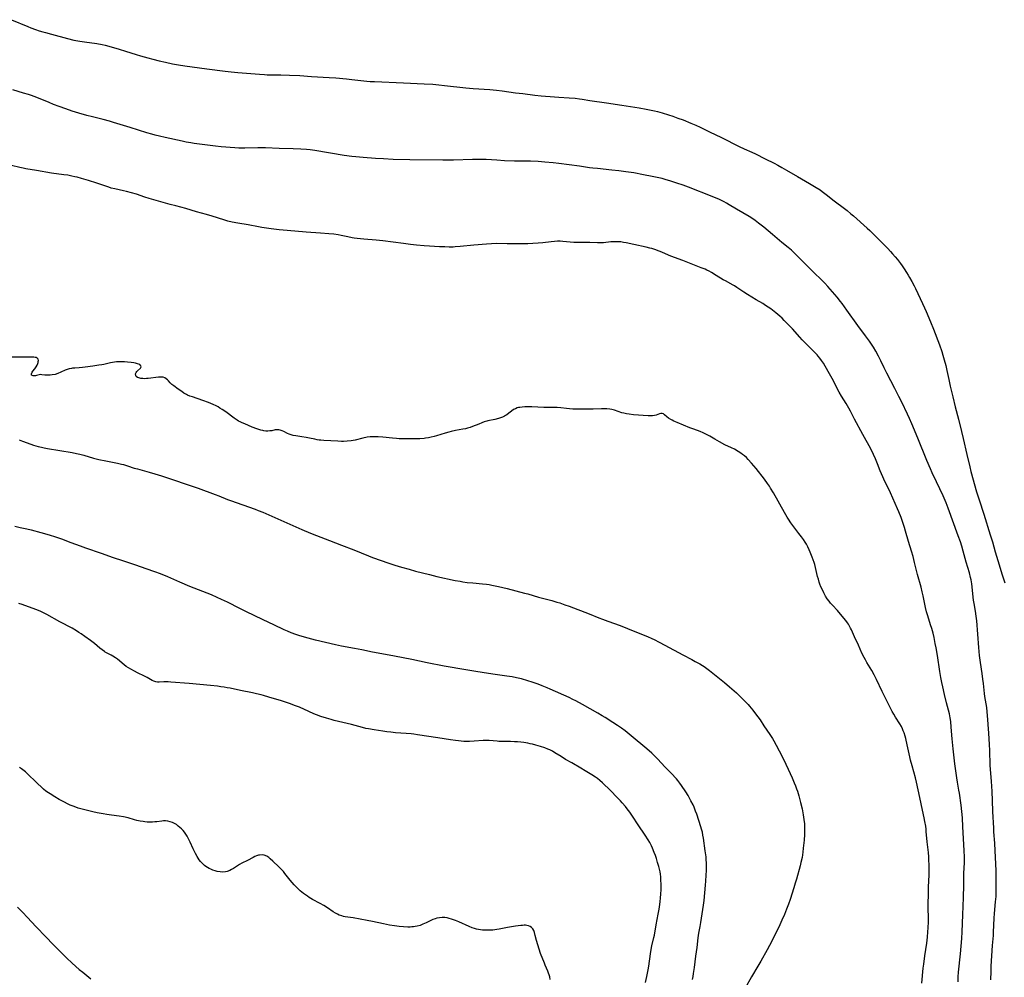
# Model space of a CAD drawing. Units: inches. Extents: x 2043045 to 2048518, y 247995 to 253472.
# Drawn here: x 2045085 to 2045370, y 249524 to 249801 of the extents above; entities that cross this region are included whole.
import ezdxf

# ---------------------------------------------------------------- set-up
doc = ezdxf.new("R2010")
doc.units = ezdxf.units.IN
doc.header["$MEASUREMENT"] = 0
doc.layers.add('c_21_T12S_R18E', color=219, linetype='Continuous')

msp = doc.modelspace()

# ---------------------------------------------------------------- linework, layer by layer
at = {"layer": 'c_21_T12S_R18E'}
for points in [[(2045082.87, 249801.31, 1044), (2045087.54, 249799.35, 1044), (2045088.45, 249799, 1044), (2045089.76, 249798.51, 1044), (2045090.88, 249798.13, 1044), (2045091.95, 249797.79, 1044), (2045092.72, 249797.56, 1044), (2045094.44, 249797.09, 1044), (2045099.11, 249795.87, 1044), (2045100.95, 249795.43, 1044), (2045102.61, 249795.11, 1044), (2045104.03, 249794.88, 1044), (2045107.56, 249794.39, 1044), (2045109.1, 249794.12, 1044), (2045110, 249793.92, 1044), (2045111.69, 249793.46, 1044), (2045114.03, 249792.78, 1044), (2045115.88, 249792.22, 1044), (2045118.92, 249791.26, 1044), (2045120.25, 249790.86, 1044), (2045122.31, 249790.28, 1044), (2045123.83, 249789.87, 1044), (2045125.65, 249789.41, 1044), (2045127.42, 249788.99, 1044), (2045129.5, 249788.55, 1044), (2045131.22, 249788.22, 1044), (2045133.1, 249787.91, 1044), (2045139.42, 249787.06, 1044), (2045144.75, 249786.41, 1044), (2045146.45, 249786.22, 1044), (2045148.42, 249786.03, 1044), (2045154.73, 249785.52, 1044), (2045156.17, 249785.42, 1044), (2045156.89, 249785.39, 1044), (2045157.78, 249785.37, 1044), (2045160.83, 249785.38, 1044), (2045163.42, 249785.29, 1044), (2045166.33, 249785.14, 1044), (2045169.8, 249784.88, 1044), (2045174.85, 249784.58, 1044), (2045176.83, 249784.43, 1044), (2045179.87, 249784.16, 1044), (2045181.4, 249784.01, 1044), (2045185.74, 249783.54, 1044), (2045186.79, 249783.45, 1044), (2045187.96, 249783.37, 1044), (2045196.41, 249782.99, 1044), (2045202.41, 249782.77, 1044), (2045204.9, 249782.61, 1044), (2045206.67, 249782.46, 1044), (2045208.3, 249782.28, 1044), (2045214.43, 249781.56, 1044), (2045216.6, 249781.38, 1044), (2045221.46, 249781.07, 1044), (2045223.39, 249780.9, 1044), (2045225, 249780.71, 1044), (2045228.89, 249780.17, 1044), (2045231.01, 249779.9, 1044), (2045234.46, 249779.49, 1044), (2045236.3, 249779.3, 1044), (2045240.15, 249778.95, 1044), (2045241.42, 249778.85, 1044), (2045244.4, 249778.69, 1044), (2045246.15, 249778.54, 1044), (2045247.39, 249778.4, 1044), (2045248.21, 249778.28, 1044), (2045250.43, 249777.95, 1044), (2045255.26, 249777.27, 1044), (2045259.69, 249776.55, 1044), (2045264.66, 249775.8, 1044), (2045266.73, 249775.42, 1044), (2045269.12, 249774.89, 1044), (2045269.96, 249774.69, 1044), (2045271.38, 249774.3, 1044), (2045273.22, 249773.74, 1044), (2045274.41, 249773.35, 1044), (2045275.88, 249772.84, 1044), (2045277.42, 249772.27, 1044), (2045279.65, 249771.39, 1044), (2045281.06, 249770.78, 1044), (2045282.32, 249770.19, 1044), (2045285.1, 249768.85, 1044), (2045288.54, 249767.17, 1044), (2045293.66, 249764.6, 1044), (2045295.09, 249763.92, 1044), (2045297.28, 249762.94, 1044), (2045298.35, 249762.44, 1044), (2045301.2, 249761.01, 1044), (2045303.82, 249759.73, 1044), (2045304.82, 249759.21, 1044), (2045306.03, 249758.55, 1044), (2045307.4, 249757.75, 1044), (2045310.51, 249755.91, 1044), (2045312.87, 249754.59, 1044), (2045314.05, 249753.9, 1044), (2045315.93, 249752.75, 1044), (2045317.08, 249752, 1044), (2045317.72, 249751.55, 1044), (2045318.89, 249750.67, 1044), (2045321.15, 249748.89, 1044), (2045324.16, 249746.62, 1044), (2045324.89, 249746.06, 1044), (2045326.04, 249745.11, 1044), (2045326.75, 249744.5, 1044), (2045330.77, 249740.92, 1044), (2045331.5, 249740.24, 1044), (2045332.37, 249739.4, 1044), (2045335.05, 249736.72, 1044), (2045336.68, 249735.05, 1044), (2045337.47, 249734.22, 1044), (2045338.11, 249733.5, 1044), (2045338.87, 249732.62, 1044), (2045339.47, 249731.88, 1044), (2045340.35, 249730.73, 1044), (2045340.9, 249729.98, 1044), (2045341.43, 249729.2, 1044), (2045342.13, 249728.12, 1044), (2045342.6, 249727.35, 1044), (2045342.99, 249726.68, 1044), (2045343.67, 249725.46, 1044), (2045344.31, 249724.25, 1044), (2045344.7, 249723.46, 1044), (2045346.78, 249719.14, 1044), (2045347.36, 249717.89, 1044), (2045347.85, 249716.76, 1044), (2045349.08, 249713.84, 1044), (2045349.93, 249711.66, 1044), (2045351.64, 249707.16, 1044), (2045352.32, 249705.26, 1044), (2045352.68, 249704.13, 1044), (2045353.06, 249702.84, 1044), (2045353.5, 249701.14, 1044), (2045353.82, 249699.74, 1044), (2045354.38, 249697.09, 1044), (2045354.8, 249695.2, 1044), (2045355.57, 249692.13, 1044), (2045356.24, 249689.2, 1044), (2045357.17, 249685.6, 1044), (2045358.06, 249682.01, 1044), (2045358.53, 249680.01, 1044), (2045359.59, 249675.34, 1044), (2045360.43, 249671.77, 1044), (2045360.78, 249670.44, 1044), (2045362.44, 249664.59, 1044), (2045363.15, 249662.21, 1044), (2045364.52, 249658.14, 1044), (2045366.39, 249652.16, 1044), (2045367, 249650.14, 1044), (2045367.85, 249647.2, 1044), (2045368.61, 249644.69, 1044), (2045369.84, 249640.58, 1044), (2045370.58, 249638.17, 1044)], [(2045366.54, 249523.21, 1044), (2045366.62, 249525.65, 1044), (2045366.69, 249527.15, 1044), (2045366.87, 249530.16, 1044), (2045367.01, 249533.14, 1044), (2045367.28, 249536.07, 1044), (2045367.34, 249537.07, 1044), (2045367.52, 249541.12, 1044), (2045367.62, 249542.43, 1044), (2045367.95, 249545.82, 1044), (2045368.05, 249547.39, 1044), (2045368.1, 249548.95, 1044), (2045368.11, 249553.36, 1044), (2045368.09, 249554.94, 1044), (2045367.82, 249560.58, 1044), (2045367.67, 249562.85, 1044), (2045367.44, 249566.08, 1044), (2045367.38, 249567.19, 1044), (2045367.17, 249572.01, 1044), (2045366.99, 249575.17, 1044), (2045366.91, 249577.75, 1044), (2045366.84, 249579.28, 1044), (2045366.75, 249580.64, 1044), (2045366.51, 249583.13, 1044), (2045366.42, 249584.19, 1044), (2045366.36, 249585.39, 1044), (2045366.24, 249589.61, 1044), (2045366.15, 249591.4, 1044), (2045365.94, 249594.68, 1044), (2045365.58, 249599.75, 1044), (2045365.49, 249600.89, 1044), (2045365.35, 249602.09, 1044), (2045364.8, 249605.34, 1044), (2045364.7, 249606.21, 1044), (2045364.43, 249609.03, 1044), (2045364.28, 249610.36, 1044), (2045364.05, 249612, 1044), (2045363.55, 249615.14, 1044), (2045363.29, 249617.18, 1044), (2045363.07, 249619.5, 1044), (2045362.45, 249627.26, 1044), (2045362.31, 249628.56, 1044), (2045362.1, 249629.97, 1044), (2045361.69, 249632.26, 1044), (2045361.56, 249633.17, 1044), (2045361.45, 249634.09, 1044), (2045361.12, 249637.09, 1044), (2045361.01, 249637.95, 1044), (2045360.82, 249639.06, 1044), (2045360.68, 249639.73, 1044), (2045360.35, 249641.11, 1044), (2045359.43, 249644.24, 1044), (2045358.57, 249647.38, 1044), (2045358.14, 249648.83, 1044), (2045357.73, 249650.13, 1044), (2045357.11, 249651.87, 1044), (2045354.18, 249659.87, 1044), (2045353.61, 249661.38, 1044), (2045353.33, 249662.08, 1044), (2045352.72, 249663.43, 1044), (2045350.81, 249667.5, 1044), (2045349.55, 249670.12, 1044), (2045349.04, 249671.23, 1044), (2045348.04, 249673.6, 1044), (2045345.37, 249680.15, 1044), (2045343.65, 249684.27, 1044), (2045342.99, 249685.8, 1044), (2045342.39, 249687.11, 1044), (2045340.73, 249690.56, 1044), (2045339.93, 249692.14, 1044), (2045338.71, 249694.49, 1044), (2045336.44, 249698.92, 1044), (2045335.68, 249700.48, 1044), (2045334.71, 249702.52, 1044), (2045334.05, 249703.87, 1044), (2045333.27, 249705.32, 1044), (2045332.6, 249706.45, 1044), (2045332.19, 249707.07, 1044), (2045331.38, 249708.23, 1044), (2045330.26, 249709.74, 1044), (2045328.01, 249712.71, 1044), (2045324.85, 249717.23, 1044), (2045323.45, 249719.12, 1044), (2045322.97, 249719.74, 1044), (2045321.99, 249720.93, 1044), (2045319.34, 249724.04, 1044), (2045318.5, 249724.98, 1044), (2045317.35, 249726.12, 1044), (2045315.46, 249727.93, 1044), (2045314.3, 249729.06, 1044), (2045310.38, 249733.05, 1044), (2045309.33, 249734.05, 1044), (2045308.8, 249734.53, 1044), (2045307.83, 249735.37, 1044), (2045306.05, 249736.83, 1044), (2045303.34, 249739.11, 1044), (2045300.75, 249741.25, 1044), (2045299.29, 249742.4, 1044), (2045298.29, 249743.14, 1044), (2045297.27, 249743.82, 1044), (2045296.54, 249744.27, 1044), (2045292.87, 249746.41, 1044), (2045290.73, 249747.74, 1044), (2045290.02, 249748.16, 1044), (2045289.3, 249748.56, 1044), (2045288.53, 249748.96, 1044), (2045287.75, 249749.32, 1044), (2045286.95, 249749.67, 1044), (2045285.84, 249750.12, 1044), (2045278.97, 249752.77, 1044), (2045277.4, 249753.35, 1044), (2045275.62, 249753.98, 1044), (2045273.85, 249754.57, 1044), (2045272.25, 249755.05, 1044), (2045271.37, 249755.29, 1044), (2045270.39, 249755.52, 1044), (2045268.42, 249755.93, 1044), (2045265.98, 249756.4, 1044), (2045263.09, 249756.93, 1044), (2045260.84, 249757.27, 1044), (2045258.79, 249757.54, 1044), (2045256.78, 249757.76, 1044), (2045252.65, 249758.18, 1044), (2045251.26, 249758.33, 1044), (2045250.29, 249758.45, 1044), (2045247.4, 249758.86, 1044), (2045241.4, 249759.63, 1044), (2045239.73, 249759.82, 1044), (2045237.31, 249760.06, 1044), (2045235.41, 249760.2, 1044), (2045233.21, 249760.3, 1044), (2045228.57, 249760.38, 1044), (2045225.67, 249760.48, 1044), (2045223.42, 249760.6, 1044), (2045220.4, 249760.81, 1044), (2045219.33, 249760.86, 1044), (2045218.45, 249760.87, 1044), (2045216.42, 249760.86, 1044), (2045210.88, 249760.67, 1044), (2045209.04, 249760.62, 1044), (2045207.78, 249760.62, 1044), (2045198.23, 249760.75, 1044), (2045193.41, 249760.87, 1044), (2045190.61, 249761, 1044), (2045188.26, 249761.15, 1044), (2045184.69, 249761.42, 1044), (2045182.56, 249761.59, 1044), (2045181.43, 249761.71, 1044), (2045179.23, 249762.03, 1044), (2045170.69, 249763.45, 1044), (2045169.39, 249763.62, 1044), (2045168.26, 249763.73, 1044), (2045166.68, 249763.84, 1044), (2045164.44, 249763.94, 1044), (2045160.41, 249764.04, 1044), (2045156.45, 249764.17, 1044), (2045154.24, 249764.18, 1044), (2045150.42, 249764.1, 1044), (2045148.66, 249764.12, 1044), (2045147.59, 249764.17, 1044), (2045143.54, 249764.51, 1044), (2045141.97, 249764.68, 1044), (2045135.73, 249765.5, 1044), (2045134.82, 249765.63, 1044), (2045133.45, 249765.86, 1044), (2045132.3, 249766.09, 1044), (2045127.38, 249767.17, 1044), (2045125.75, 249767.55, 1044), (2045124.44, 249767.88, 1044), (2045123.53, 249768.13, 1044), (2045122.02, 249768.58, 1044), (2045117.22, 249770.12, 1044), (2045112.4, 249771.57, 1044), (2045111.2, 249771.91, 1044), (2045109.38, 249772.4, 1044), (2045106.34, 249773.15, 1044), (2045104.65, 249773.6, 1044), (2045102.35, 249774.26, 1044), (2045100.45, 249774.84, 1044), (2045098.57, 249775.48, 1044), (2045096.64, 249776.18, 1044), (2045094.98, 249776.8, 1044), (2045093.73, 249777.29, 1044), (2045090.15, 249778.76, 1044), (2045088.68, 249779.32, 1044), (2045087.74, 249779.65, 1044), (2045086.37, 249780.08, 1044), (2045083.2, 249781.01, 1044)], [(2045357.06, 249522.69, 1042), (2045357.13, 249524.15, 1042), (2045357.23, 249525.46, 1042), (2045357.78, 249530.73, 1042), (2045358.15, 249535.25, 1042), (2045358.27, 249537.18, 1042), (2045358.47, 249542.07, 1042), (2045358.6, 249547.12, 1042), (2045358.73, 249550.67, 1042), (2045358.74, 249554, 1042), (2045358.88, 249557.19, 1042), (2045358.89, 249558.73, 1042), (2045358.83, 249560.65, 1042), (2045358.46, 249567.59, 1042), (2045358.3, 249570.13, 1042), (2045358.13, 249572.01, 1042), (2045357.91, 249573.78, 1042), (2045357.44, 249577.28, 1042), (2045357.3, 249578.13, 1042), (2045356.88, 249580.48, 1042), (2045356.67, 249581.75, 1042), (2045356.12, 249585.79, 1042), (2045355.92, 249587.58, 1042), (2045355.68, 249590.15, 1042), (2045355.38, 249593.01, 1042), (2045355.1, 249596.44, 1042), (2045354.94, 249598.08, 1042), (2045354.78, 249599.08, 1042), (2045354.53, 249600.29, 1042), (2045353.72, 249603.44, 1042), (2045353.12, 249605.84, 1042), (2045352.62, 249608.05, 1042), (2045352.34, 249609.35, 1042), (2045352.07, 249610.76, 1042), (2045351.76, 249612.56, 1042), (2045351.07, 249617.16, 1042), (2045350.71, 249619.43, 1042), (2045350.47, 249620.68, 1042), (2045350.09, 249622.43, 1042), (2045349.81, 249623.61, 1042), (2045349.44, 249624.99, 1042), (2045349.12, 249626.09, 1042), (2045348.28, 249628.68, 1042), (2045347.95, 249629.86, 1042), (2045347.65, 249631.1, 1042), (2045346.95, 249634.47, 1042), (2045346.69, 249635.58, 1042), (2045346.34, 249636.96, 1042), (2045345.33, 249640.66, 1042), (2045344.48, 249644.14, 1042), (2045344.03, 249645.87, 1042), (2045343.59, 249647.38, 1042), (2045342.72, 249650.21, 1042), (2045341.85, 249653.15, 1042), (2045341.5, 249654.27, 1042), (2045340.53, 249657.17, 1042), (2045339.93, 249658.76, 1042), (2045339.54, 249659.68, 1042), (2045337.51, 249664.3, 1042), (2045336.84, 249665.71, 1042), (2045335.88, 249667.6, 1042), (2045335.26, 249668.91, 1042), (2045334.54, 249670.64, 1042), (2045333.74, 249672.72, 1042), (2045333.17, 249674.1, 1042), (2045332.59, 249675.4, 1042), (2045331.99, 249676.63, 1042), (2045331.28, 249677.93, 1042), (2045329.94, 249680.27, 1042), (2045329.46, 249681.14, 1042), (2045327.08, 249685.65, 1042), (2045325.91, 249687.93, 1042), (2045325.46, 249688.78, 1042), (2045324.67, 249690.12, 1042), (2045323.31, 249692.29, 1042), (2045322.62, 249693.46, 1042), (2045321.97, 249694.66, 1042), (2045320.93, 249696.7, 1042), (2045320.19, 249698.12, 1042), (2045319.44, 249699.46, 1042), (2045318.04, 249701.81, 1042), (2045317.48, 249702.65, 1042), (2045317.01, 249703.29, 1042), (2045316.5, 249703.91, 1042), (2045316.2, 249704.24, 1042), (2045315.54, 249704.94, 1042), (2045312.83, 249707.67, 1042), (2045311.9, 249708.64, 1042), (2045311.23, 249709.36, 1042), (2045309.05, 249711.81, 1042), (2045308.46, 249712.46, 1042), (2045307.6, 249713.36, 1042), (2045306.73, 249714.22, 1042), (2045306.09, 249714.84, 1042), (2045305.42, 249715.45, 1042), (2045304.3, 249716.4, 1042), (2045303.82, 249716.78, 1042), (2045302.8, 249717.54, 1042), (2045302.06, 249718.06, 1042), (2045301.3, 249718.57, 1042), (2045300.48, 249719.08, 1042), (2045298.56, 249720.2, 1042), (2045296.08, 249721.72, 1042), (2045294.98, 249722.42, 1042), (2045292.94, 249723.78, 1042), (2045292.25, 249724.21, 1042), (2045291.87, 249724.44, 1042), (2045289.64, 249725.64, 1042), (2045289.06, 249725.99, 1042), (2045287.03, 249727.26, 1042), (2045285.64, 249728.07, 1042), (2045284.95, 249728.46, 1042), (2045284.24, 249728.81, 1042), (2045283.78, 249729.02, 1042), (2045282.66, 249729.49, 1042), (2045279.72, 249730.59, 1042), (2045277.36, 249731.53, 1042), (2045273.83, 249732.84, 1042), (2045273.17, 249733.11, 1042), (2045271.24, 249733.96, 1042), (2045270.45, 249734.29, 1042), (2045269.17, 249734.77, 1042), (2045268.32, 249735.03, 1042), (2045267.72, 249735.19, 1042), (2045266.7, 249735.44, 1042), (2045263.12, 249736.19, 1042), (2045260.92, 249736.68, 1042), (2045260.16, 249736.83, 1042), (2045259.34, 249736.95, 1042), (2045259.01, 249736.98, 1042), (2045258.2, 249737.01, 1042), (2045257.38, 249736.99, 1042), (2045256.47, 249736.93, 1042), (2045254.34, 249736.72, 1042), (2045253.45, 249736.68, 1042), (2045252.59, 249736.69, 1042), (2045250.37, 249736.81, 1042), (2045249.84, 249736.8, 1042), (2045248.07, 249736.74, 1042), (2045247.36, 249736.74, 1042), (2045246.64, 249736.76, 1042), (2045245.71, 249736.82, 1042), (2045242.52, 249737.09, 1042), (2045241.82, 249737.13, 1042), (2045241.05, 249737.13, 1042), (2045240.12, 249737.08, 1042), (2045239.2, 249737, 1042), (2045236.81, 249736.72, 1042), (2045235.4, 249736.58, 1042), (2045233.85, 249736.48, 1042), (2045232.41, 249736.44, 1042), (2045229.43, 249736.43, 1042), (2045227.39, 249736.39, 1042), (2045226.42, 249736.38, 1042), (2045223.41, 249736.46, 1042), (2045221.89, 249736.43, 1042), (2045220.42, 249736.34, 1042), (2045216.78, 249735.97, 1042), (2045212.78, 249735.6, 1042), (2045211.4, 249735.5, 1042), (2045210.82, 249735.48, 1042), (2045209.66, 249735.47, 1042), (2045208.4, 249735.49, 1042), (2045206.81, 249735.54, 1042), (2045205.41, 249735.6, 1042), (2045203.9, 249735.69, 1042), (2045202.41, 249735.8, 1042), (2045200.17, 249736.01, 1042), (2045198.41, 249736.2, 1042), (2045196.41, 249736.46, 1042), (2045190.38, 249737.28, 1042), (2045188.51, 249737.45, 1042), (2045184.93, 249737.73, 1042), (2045183.93, 249737.82, 1042), (2045183.02, 249737.93, 1042), (2045182.12, 249738.06, 1042), (2045181.49, 249738.16, 1042), (2045180.33, 249738.4, 1042), (2045178.31, 249738.85, 1042), (2045177.46, 249739, 1042), (2045176.18, 249739.17, 1042), (2045174.76, 249739.3, 1042), (2045172.41, 249739.44, 1042), (2045168.22, 249739.82, 1042), (2045162.73, 249740.23, 1042), (2045160.41, 249740.47, 1042), (2045158.03, 249740.77, 1042), (2045155.35, 249741.15, 1042), (2045154.45, 249741.31, 1042), (2045151.37, 249741.88, 1042), (2045148.43, 249742.35, 1042), (2045146.8, 249742.67, 1042), (2045145.49, 249742.99, 1042), (2045144.38, 249743.32, 1042), (2045140.97, 249744.45, 1042), (2045139.36, 249744.93, 1042), (2045136.48, 249745.68, 1042), (2045133.36, 249746.59, 1042), (2045130.43, 249747.36, 1042), (2045128.82, 249747.79, 1042), (2045122.7, 249749.56, 1042), (2045121.5, 249749.92, 1042), (2045119.07, 249750.74, 1042), (2045117.59, 249751.21, 1042), (2045116.18, 249751.59, 1042), (2045115.33, 249751.78, 1042), (2045112.82, 249752.28, 1042), (2045111.77, 249752.55, 1042), (2045111.02, 249752.79, 1042), (2045107.59, 249753.95, 1042), (2045105.13, 249754.74, 1042), (2045103.17, 249755.33, 1042), (2045101.87, 249755.68, 1042), (2045101.21, 249755.84, 1042), (2045100.36, 249756.03, 1042), (2045099.16, 249756.25, 1042), (2045098.03, 249756.42, 1042), (2045094.45, 249756.9, 1042), (2045090.13, 249757.64, 1042), (2045086.96, 249758.16, 1042), (2045086.23, 249758.3, 1042), (2045085.28, 249758.5, 1042), (2045082.85, 249759.12, 1042)], [(2045346.56, 249522.26, 1040), (2045346.99, 249526.65, 1040), (2045347.12, 249527.77, 1040), (2045347.44, 249530.15, 1040), (2045347.99, 249533.81, 1040), (2045348.2, 249535.57, 1040), (2045348.34, 249537.1, 1040), (2045348.41, 249538.26, 1040), (2045348.46, 249540.05, 1040), (2045348.43, 249545.17, 1040), (2045348.45, 249548.16, 1040), (2045348.51, 249550.17, 1040), (2045348.67, 249553.59, 1040), (2045348.68, 249554.72, 1040), (2045348.67, 249555.54, 1040), (2045348.57, 249558.82, 1040), (2045348.49, 249560.12, 1040), (2045348.1, 249563.22, 1040), (2045347.86, 249566.17, 1040), (2045347.79, 249566.87, 1040), (2045347.68, 249567.74, 1040), (2045347.47, 249569.13, 1040), (2045347.27, 249570.12, 1040), (2045346.78, 249572.38, 1040), (2045346.01, 249576.08, 1040), (2045345.01, 249580.53, 1040), (2045344.7, 249581.73, 1040), (2045343.72, 249585.19, 1040), (2045343.28, 249586.84, 1040), (2045343.06, 249587.78, 1040), (2045342.31, 249591.29, 1040), (2045341.88, 249593.12, 1040), (2045341.71, 249593.77, 1040), (2045341.41, 249594.75, 1040), (2045341.2, 249595.33, 1040), (2045340.97, 249595.9, 1040), (2045340.64, 249596.58, 1040), (2045340.19, 249597.38, 1040), (2045338.95, 249599.35, 1040), (2045338.48, 249600.14, 1040), (2045338.01, 249600.98, 1040), (2045337.22, 249602.5, 1040), (2045335.11, 249606.79, 1040), (2045333.44, 249610.24, 1040), (2045333.03, 249611.04, 1040), (2045332.72, 249611.62, 1040), (2045332.05, 249612.78, 1040), (2045330.64, 249615.14, 1040), (2045330.22, 249615.87, 1040), (2045329.84, 249616.58, 1040), (2045329.22, 249617.86, 1040), (2045328.23, 249620.12, 1040), (2045327.07, 249622.62, 1040), (2045326.18, 249624.62, 1040), (2045325.94, 249625.12, 1040), (2045325.56, 249625.82, 1040), (2045325.31, 249626.23, 1040), (2045325.01, 249626.65, 1040), (2045324.54, 249627.27, 1040), (2045323.05, 249629.11, 1040), (2045322.12, 249630.19, 1040), (2045320.7, 249631.71, 1040), (2045320.13, 249632.36, 1040), (2045319.71, 249632.87, 1040), (2045319.18, 249633.6, 1040), (2045318.68, 249634.36, 1040), (2045318.15, 249635.31, 1040), (2045317.65, 249636.34, 1040), (2045317.35, 249637.06, 1040), (2045317.06, 249637.8, 1040), (2045316.84, 249638.42, 1040), (2045316.59, 249639.25, 1040), (2045316.37, 249640.05, 1040), (2045315.52, 249643.48, 1040), (2045315.34, 249644.09, 1040), (2045315.1, 249644.86, 1040), (2045314.83, 249645.62, 1040), (2045314.26, 249647.11, 1040), (2045313.96, 249647.8, 1040), (2045313.56, 249648.64, 1040), (2045313.12, 249649.45, 1040), (2045312.81, 249649.96, 1040), (2045312.29, 249650.74, 1040), (2045311.74, 249651.51, 1040), (2045310.96, 249652.55, 1040), (2045309.17, 249654.86, 1040), (2045308.65, 249655.58, 1040), (2045307.94, 249656.63, 1040), (2045307.58, 249657.21, 1040), (2045306.8, 249658.54, 1040), (2045303.56, 249664.33, 1040), (2045302.77, 249665.65, 1040), (2045302.4, 249666.22, 1040), (2045301.88, 249666.97, 1040), (2045300.96, 249668.22, 1040), (2045298.56, 249671.31, 1040), (2045297.22, 249672.92, 1040), (2045296.3, 249673.95, 1040), (2045295.73, 249674.5, 1040), (2045295.18, 249674.98, 1040), (2045294.65, 249675.4, 1040), (2045294.1, 249675.8, 1040), (2045293.35, 249676.28, 1040), (2045292.25, 249676.91, 1040), (2045291.39, 249677.34, 1040), (2045289.52, 249678.22, 1040), (2045287.97, 249679.01, 1040), (2045286.58, 249679.8, 1040), (2045285.14, 249680.66, 1040), (2045284.42, 249681.08, 1040), (2045283.81, 249681.4, 1040), (2045283.19, 249681.69, 1040), (2045282.37, 249682.02, 1040), (2045280.52, 249682.68, 1040), (2045279.33, 249683.13, 1040), (2045275.73, 249684.61, 1040), (2045274.7, 249685.07, 1040), (2045274.25, 249685.3, 1040), (2045273.83, 249685.54, 1040), (2045273.22, 249685.93, 1040), (2045272.69, 249686.33, 1040), (2045272.05, 249686.87, 1040), (2045271.68, 249687.15, 1040), (2045271.32, 249687.29, 1040), (2045270.96, 249687.27, 1040), (2045270.57, 249687.13, 1040), (2045270.12, 249686.95, 1040), (2045269.65, 249686.79, 1040), (2045269.12, 249686.65, 1040), (2045268.54, 249686.57, 1040), (2045268.2, 249686.54, 1040), (2045267.9, 249686.54, 1040), (2045267.32, 249686.55, 1040), (2045263.07, 249686.91, 1040), (2045261.8, 249687.06, 1040), (2045261.01, 249687.19, 1040), (2045260.24, 249687.35, 1040), (2045259.69, 249687.5, 1040), (2045257.52, 249688.22, 1040), (2045256.73, 249688.43, 1040), (2045256.16, 249688.54, 1040), (2045255.34, 249688.62, 1040), (2045254.57, 249688.65, 1040), (2045253.79, 249688.64, 1040), (2045251.38, 249688.51, 1040), (2045250.43, 249688.49, 1040), (2045249.53, 249688.49, 1040), (2045247.45, 249688.56, 1040), (2045245.42, 249688.55, 1040), (2045244.46, 249688.58, 1040), (2045243.61, 249688.67, 1040), (2045241.99, 249688.89, 1040), (2045240.97, 249688.99, 1040), (2045239.95, 249689.01, 1040), (2045238.33, 249689, 1040), (2045237.1, 249689.02, 1040), (2045233.56, 249689.17, 1040), (2045232.55, 249689.19, 1040), (2045231.57, 249689.18, 1040), (2045230.82, 249689.13, 1040), (2045230.09, 249689.03, 1040), (2045229.77, 249688.96, 1040), (2045229.38, 249688.86, 1040), (2045228.83, 249688.65, 1040), (2045228.32, 249688.39, 1040), (2045227.67, 249687.93, 1040), (2045226.97, 249687.35, 1040), (2045226.39, 249686.92, 1040), (2045225.98, 249686.66, 1040), (2045225.66, 249686.49, 1040), (2045225.12, 249686.24, 1040), (2045224.55, 249686.02, 1040), (2045223.95, 249685.83, 1040), (2045222.88, 249685.54, 1040), (2045220.83, 249685.12, 1040), (2045220.51, 249685.03, 1040), (2045219.8, 249684.81, 1040), (2045219.09, 249684.55, 1040), (2045218.21, 249684.21, 1040), (2045216.43, 249683.48, 1040), (2045215.72, 249683.22, 1040), (2045214.99, 249683, 1040), (2045214.33, 249682.84, 1040), (2045213.64, 249682.7, 1040), (2045211.47, 249682.35, 1040), (2045210.23, 249682.07, 1040), (2045209.51, 249681.89, 1040), (2045208.49, 249681.59, 1040), (2045207.24, 249681.2, 1040), (2045205.93, 249680.76, 1040), (2045205.27, 249680.56, 1040), (2045204.46, 249680.36, 1040), (2045203.63, 249680.19, 1040), (2045202.8, 249680.08, 1040), (2045202.37, 249680.03, 1040), (2045201.18, 249679.96, 1040), (2045197.65, 249679.88, 1040), (2045196.4, 249679.88, 1040), (2045195.15, 249679.93, 1040), (2045194.4, 249679.98, 1040), (2045193.22, 249680.1, 1040), (2045190.38, 249680.43, 1040), (2045189.09, 249680.53, 1040), (2045188.25, 249680.55, 1040), (2045187.43, 249680.53, 1040), (2045186.8, 249680.48, 1040), (2045185.86, 249680.36, 1040), (2045184.59, 249680.11, 1040), (2045182.41, 249679.53, 1040), (2045181.83, 249679.42, 1040), (2045181.25, 249679.33, 1040), (2045180.11, 249679.2, 1040), (2045179.03, 249679.15, 1040), (2045178.41, 249679.16, 1040), (2045177.38, 249679.21, 1040), (2045175.39, 249679.37, 1040), (2045173.31, 249679.45, 1040), (2045172.47, 249679.51, 1040), (2045171.95, 249679.57, 1040), (2045171.44, 249679.64, 1040), (2045170.7, 249679.8, 1040), (2045169.21, 249680.14, 1040), (2045168.21, 249680.33, 1040), (2045166.98, 249680.52, 1040), (2045165.18, 249680.76, 1040), (2045164.48, 249680.88, 1040), (2045163.82, 249681.05, 1040), (2045163.27, 249681.24, 1040), (2045162.76, 249681.47, 1040), (2045161.72, 249682.04, 1040), (2045161.25, 249682.27, 1040), (2045160.66, 249682.47, 1040), (2045160.28, 249682.54, 1040), (2045159.87, 249682.56, 1040), (2045159.23, 249682.49, 1040), (2045158.26, 249682.28, 1040), (2045157.72, 249682.2, 1040), (2045157.15, 249682.16, 1040), (2045156.55, 249682.19, 1040), (2045155.93, 249682.27, 1040), (2045155.64, 249682.32, 1040), (2045155.05, 249682.46, 1040), (2045154.46, 249682.63, 1040), (2045153.9, 249682.82, 1040), (2045152.59, 249683.33, 1040), (2045150.41, 249684.22, 1040), (2045149.63, 249684.56, 1040), (2045149.14, 249684.8, 1040), (2045148.65, 249685.07, 1040), (2045148.21, 249685.33, 1040), (2045147.37, 249685.89, 1040), (2045144.9, 249687.7, 1040), (2045143.83, 249688.46, 1040), (2045143.25, 249688.85, 1040), (2045142.68, 249689.2, 1040), (2045142.15, 249689.48, 1040), (2045141.31, 249689.88, 1040), (2045139.91, 249690.45, 1040), (2045138.32, 249691.03, 1040), (2045135.26, 249692.04, 1040), (2045134.55, 249692.3, 1040), (2045133.86, 249692.6, 1040), (2045133.5, 249692.78, 1040), (2045132.81, 249693.18, 1040), (2045132.15, 249693.61, 1040), (2045131.13, 249694.34, 1040), (2045129.83, 249695.29, 1040), (2045129.34, 249695.7, 1040), (2045128.85, 249696.18, 1040), (2045128.34, 249696.74, 1040), (2045128.03, 249697.05, 1040), (2045127.7, 249697.32, 1040), (2045127.23, 249697.59, 1040), (2045126.81, 249697.74, 1040), (2045126.32, 249697.81, 1040), (2045125.89, 249697.82, 1040), (2045125.44, 249697.78, 1040), (2045122.44, 249697.39, 1040), (2045121.94, 249697.35, 1040), (2045121.46, 249697.33, 1040), (2045120.91, 249697.35, 1040), (2045120.29, 249697.42, 1040), (2045119.74, 249697.56, 1040), (2045119.38, 249697.72, 1040), (2045119, 249698.01, 1040), (2045118.83, 249698.31, 1040), (2045118.8, 249698.78, 1040), (2045118.96, 249699.17, 1040), (2045119.15, 249699.42, 1040), (2045119.36, 249699.64, 1040), (2045120.2, 249700.42, 1040), (2045120.39, 249700.75, 1040), (2045120.35, 249701.08, 1040), (2045120.01, 249701.41, 1040), (2045119.39, 249701.65, 1040), (2045118.79, 249701.8, 1040), (2045118.25, 249701.9, 1040), (2045117.56, 249702, 1040), (2045116.44, 249702.12, 1040), (2045115.55, 249702.19, 1040), (2045114.96, 249702.22, 1040), (2045113.91, 249702.22, 1040), (2045113.29, 249702.19, 1040), (2045112.68, 249702.13, 1040), (2045112.12, 249702.05, 1040), (2045111.56, 249701.95, 1040), (2045109.6, 249701.48, 1040), (2045109.04, 249701.37, 1040), (2045108.18, 249701.23, 1040), (2045106.44, 249700.99, 1040), (2045104.2, 249700.65, 1040), (2045103.39, 249700.55, 1040), (2045102.45, 249700.48, 1040), (2045101.16, 249700.42, 1040), (2045100.53, 249700.36, 1040), (2045100.2, 249700.31, 1040), (2045099.59, 249700.18, 1040), (2045098.99, 249700, 1040), (2045098.41, 249699.78, 1040), (2045097.13, 249699.19, 1040), (2045096.29, 249698.83, 1040), (2045095.47, 249698.58, 1040), (2045094.64, 249698.42, 1040), (2045094.07, 249698.37, 1040), (2045093.29, 249698.36, 1040), (2045092.55, 249698.4, 1040), (2045091.65, 249698.5, 1040), (2045091.22, 249698.52, 1040), (2045090.84, 249698.49, 1040), (2045090.46, 249698.4, 1040), (2045090.11, 249698.28, 1040), (2045089.82, 249698.2, 1040), (2045089.51, 249698.15, 1040), (2045089.08, 249698.17, 1040), (2045088.69, 249698.4, 1040), (2045088.61, 249698.75, 1040), (2045088.79, 249699.19, 1040), (2045089.03, 249699.54, 1040), (2045089.63, 249700.24, 1040), (2045089.97, 249700.73, 1040), (2045090.26, 249701.26, 1040), (2045090.45, 249701.75, 1040), (2045090.55, 249702.05, 1040), (2045090.61, 249702.34, 1040), (2045090.63, 249702.63, 1040), (2045090.54, 249702.99, 1040), (2045090.32, 249703.26, 1040), (2045089.97, 249703.44, 1040), (2045089.66, 249703.5, 1040), (2045089.3, 249703.54, 1040), (2045088.22, 249703.58, 1040), (2045081.34, 249703.58, 1040)], [(2045085.09, 249679.62, 1040), (2045086.04, 249679.28, 1040), (2045088.49, 249678.36, 1040), (2045089.24, 249678.11, 1040), (2045090.62, 249677.71, 1040), (2045091.54, 249677.48, 1040), (2045092.32, 249677.32, 1040), (2045093.29, 249677.14, 1040), (2045100.39, 249675.95, 1040), (2045101.71, 249675.69, 1040), (2045102.67, 249675.47, 1040), (2045103.84, 249675.17, 1040), (2045106.65, 249674.37, 1040), (2045108.19, 249673.98, 1040), (2045110.13, 249673.55, 1040), (2045113.57, 249672.87, 1040), (2045114.72, 249672.61, 1040), (2045115.31, 249672.45, 1040), (2045116.46, 249672.11, 1040), (2045118.43, 249671.47, 1040), (2045119.38, 249671.19, 1040), (2045122.77, 249670.28, 1040), (2045124.39, 249669.82, 1040), (2045126.34, 249669.2, 1040), (2045136.9, 249665.61, 1040), (2045141.84, 249663.82, 1040), (2045142.92, 249663.4, 1040), (2045145.45, 249662.38, 1040), (2045146.28, 249662.06, 1040), (2045153.46, 249659.53, 1040), (2045154.35, 249659.2, 1040), (2045155.69, 249658.67, 1040), (2045157.43, 249657.91, 1040), (2045165.25, 249654.39, 1040), (2045166.93, 249653.67, 1040), (2045169.44, 249652.63, 1040), (2045171.19, 249651.95, 1040), (2045174.97, 249650.51, 1040), (2045178.43, 249649.16, 1040), (2045182.06, 249647.76, 1040), (2045186.27, 249646.07, 1040), (2045187.46, 249645.6, 1040), (2045192.19, 249643.92, 1040), (2045193.94, 249643.34, 1040), (2045195.81, 249642.77, 1040), (2045198.07, 249642.14, 1040), (2045199.91, 249641.64, 1040), (2045203.95, 249640.6, 1040), (2045206.04, 249640.09, 1040), (2045211.42, 249638.93, 1040), (2045212.81, 249638.67, 1040), (2045213.6, 249638.53, 1040), (2045214.89, 249638.35, 1040), (2045216.47, 249638.18, 1040), (2045219.34, 249637.95, 1040), (2045220.41, 249637.83, 1040), (2045221.19, 249637.71, 1040), (2045221.96, 249637.58, 1040), (2045223.96, 249637.15, 1040), (2045226.42, 249636.55, 1040), (2045231.5, 249635.24, 1040), (2045232.4, 249634.99, 1040), (2045235.48, 249634.09, 1040), (2045239.39, 249633.07, 1040), (2045240.82, 249632.65, 1040), (2045241.68, 249632.38, 1040), (2045243.16, 249631.88, 1040), (2045244.39, 249631.44, 1040), (2045250.2, 249629.21, 1040), (2045252.97, 249628.08, 1040), (2045254.06, 249627.66, 1040), (2045255.58, 249627.1, 1040), (2045259.14, 249625.83, 1040), (2045261.28, 249625.02, 1040), (2045263.41, 249624.17, 1040), (2045267.08, 249622.68, 1040), (2045268.35, 249622.12, 1040), (2045269.04, 249621.79, 1040), (2045270.5, 249621.05, 1040), (2045272.07, 249620.21, 1040), (2045277.35, 249617.33, 1040), (2045279.94, 249615.99, 1040), (2045280.92, 249615.46, 1040), (2045282.24, 249614.72, 1040), (2045283.03, 249614.25, 1040), (2045283.48, 249613.95, 1040), (2045284.29, 249613.39, 1040), (2045285.07, 249612.8, 1040), (2045289.37, 249609.4, 1040), (2045290.87, 249608.14, 1040), (2045292.84, 249606.36, 1040), (2045294.11, 249605.15, 1040), (2045295.36, 249603.89, 1040), (2045296.21, 249602.98, 1040), (2045296.61, 249602.53, 1040), (2045297.59, 249601.34, 1040), (2045298.4, 249600.3, 1040), (2045299.69, 249598.52, 1040), (2045300.84, 249596.85, 1040), (2045302.54, 249594.3, 1040), (2045303.29, 249593.13, 1040), (2045303.69, 249592.47, 1040), (2045304.4, 249591.23, 1040), (2045305.27, 249589.6, 1040), (2045306.51, 249587.14, 1040), (2045307.83, 249584.26, 1040), (2045308.98, 249581.78, 1040), (2045309.6, 249580.34, 1040), (2045309.96, 249579.44, 1040), (2045310.3, 249578.54, 1040), (2045310.53, 249577.87, 1040), (2045310.94, 249576.52, 1040), (2045311.45, 249574.61, 1040), (2045311.87, 249572.78, 1040), (2045312.22, 249571.04, 1040), (2045312.42, 249569.65, 1040), (2045312.53, 249568.41, 1040), (2045312.57, 249567.66, 1040), (2045312.58, 249566.92, 1040), (2045312.58, 249566.17, 1040), (2045312.55, 249565.32, 1040), (2045312.44, 249563.66, 1040), (2045312.23, 249561.38, 1040), (2045312.09, 249560.19, 1040), (2045311.86, 249558.71, 1040), (2045311.54, 249557.2, 1040), (2045311.31, 249556.26, 1040), (2045310.27, 249552.43, 1040), (2045309.91, 249551.2, 1040), (2045309.51, 249549.91, 1040), (2045308.39, 249546.5, 1040), (2045307.94, 249545.19, 1040), (2045307.36, 249543.67, 1040), (2045306.76, 249542.18, 1040), (2045306.04, 249540.54, 1040), (2045305.1, 249538.48, 1040), (2045304.12, 249536.46, 1040), (2045303.11, 249534.47, 1040), (2045302.45, 249533.2, 1040), (2045301.75, 249531.93, 1040), (2045299.91, 249528.66, 1040), (2045299.08, 249527.22, 1040), (2045297.22, 249524.1, 1040), (2045295.37, 249520.83, 1040)], [(2045280.1, 249523.32, 1040), (2045280.28, 249524.21, 1040), (2045280.45, 249525.11, 1040), (2045280.7, 249526.8, 1040), (2045281.11, 249530.14, 1040), (2045281.44, 249532.64, 1040), (2045281.76, 249535.36, 1040), (2045281.86, 249536.08, 1040), (2045281.99, 249536.79, 1040), (2045282.38, 249538.66, 1040), (2045282.59, 249539.85, 1040), (2045283.33, 249544.88, 1040), (2045283.49, 249546.17, 1040), (2045283.72, 249548.39, 1040), (2045283.92, 249550.64, 1040), (2045284.01, 249551.77, 1040), (2045284.1, 249553.53, 1040), (2045284.16, 249554.86, 1040), (2045284.18, 249556.25, 1040), (2045284.17, 249557.16, 1040), (2045284.12, 249558.03, 1040), (2045284.05, 249558.83, 1040), (2045283.83, 249560.57, 1040), (2045283.29, 249564.3, 1040), (2045283.15, 249565.17, 1040), (2045282.98, 249566.03, 1040), (2045282.77, 249566.86, 1040), (2045282.59, 249567.51, 1040), (2045281.35, 249571.24, 1040), (2045281.03, 249572.13, 1040), (2045280.57, 249573.29, 1040), (2045280.29, 249573.9, 1040), (2045279.67, 249575.12, 1040), (2045278.85, 249576.58, 1040), (2045278.15, 249577.72, 1040), (2045276.98, 249579.52, 1040), (2045276.47, 249580.24, 1040), (2045275.92, 249580.95, 1040), (2045275.53, 249581.42, 1040), (2045275.12, 249581.88, 1040), (2045274.38, 249582.66, 1040), (2045272.15, 249584.9, 1040), (2045270.05, 249587.14, 1040), (2045269.23, 249587.98, 1040), (2045268.33, 249588.86, 1040), (2045266.9, 249590.14, 1040), (2045262.4, 249593.92, 1040), (2045261.78, 249594.42, 1040), (2045260.63, 249595.31, 1040), (2045259.55, 249596.1, 1040), (2045258.36, 249596.92, 1040), (2045257.06, 249597.76, 1040), (2045254.81, 249599.19, 1040), (2045253.98, 249599.7, 1040), (2045252.72, 249600.45, 1040), (2045248.24, 249602.98, 1040), (2045246.31, 249604.02, 1040), (2045245.5, 249604.43, 1040), (2045244.38, 249604.96, 1040), (2045238.87, 249607.45, 1040), (2045238.07, 249607.8, 1040), (2045236.59, 249608.4, 1040), (2045235.4, 249608.86, 1040), (2045233.72, 249609.45, 1040), (2045232.41, 249609.86, 1040), (2045230.58, 249610.39, 1040), (2045229.15, 249610.74, 1040), (2045227.84, 249610.99, 1040), (2045226.32, 249611.22, 1040), (2045223, 249611.65, 1040), (2045221.03, 249611.93, 1040), (2045217.39, 249612.56, 1040), (2045214.43, 249613.03, 1040), (2045208.21, 249614.07, 1040), (2045203.22, 249615.05, 1040), (2045198.87, 249615.97, 1040), (2045193.81, 249617.01, 1040), (2045189.08, 249617.81, 1040), (2045187.44, 249618.13, 1040), (2045184.38, 249618.78, 1040), (2045183.32, 249618.99, 1040), (2045182.26, 249619.19, 1040), (2045178.44, 249619.85, 1040), (2045176.71, 249620.22, 1040), (2045170.89, 249621.63, 1040), (2045167.76, 249622.44, 1040), (2045166.11, 249622.93, 1040), (2045165.17, 249623.26, 1040), (2045163.9, 249623.74, 1040), (2045162.79, 249624.21, 1040), (2045161.87, 249624.63, 1040), (2045158.88, 249626.05, 1040), (2045155.75, 249627.52, 1040), (2045150.69, 249629.93, 1040), (2045149.04, 249630.74, 1040), (2045145.38, 249632.6, 1040), (2045143.69, 249633.41, 1040), (2045142.4, 249634, 1040), (2045140.8, 249634.7, 1040), (2045139.55, 249635.22, 1040), (2045135.77, 249636.67, 1040), (2045134.51, 249637.18, 1040), (2045131.59, 249638.43, 1040), (2045128.13, 249639.94, 1040), (2045126.02, 249640.81, 1040), (2045124.39, 249641.43, 1040), (2045121.9, 249642.31, 1040), (2045118.9, 249643.32, 1040), (2045115.12, 249644.55, 1040), (2045112.39, 249645.5, 1040), (2045108.89, 249646.67, 1040), (2045104.41, 249648.22, 1040), (2045102.85, 249648.79, 1040), (2045100.14, 249649.84, 1040), (2045097.42, 249650.82, 1040), (2045095.71, 249651.41, 1040), (2045093.9, 249651.99, 1040), (2045091.41, 249652.71, 1040), (2045088.68, 249653.43, 1040), (2045086.29, 249654, 1040), (2045085.39, 249654.19, 1040), (2045083.78, 249654.5, 1040)], [(2045239.55, 249589.43, 1038), (2045238.8, 249589.82, 1038), (2045238.25, 249590.08, 1038), (2045237.35, 249590.44, 1038), (2045236.1, 249590.86, 1038), (2045234.78, 249591.23, 1038), (2045233.75, 249591.48, 1038), (2045233.08, 249591.63, 1038), (2045232.4, 249591.75, 1038), (2045231.23, 249591.94, 1038), (2045230.44, 249592.03, 1038), (2045229.42, 249592.13, 1038), (2045228.52, 249592.19, 1038), (2045227.36, 249592.24, 1038), (2045224.04, 249592.31, 1038), (2045223.5, 249592.34, 1038), (2045221.22, 249592.53, 1038), (2045220.54, 249592.56, 1038), (2045219.52, 249592.54, 1038), (2045216.87, 249592.33, 1038), (2045215.54, 249592.27, 1038), (2045214.98, 249592.26, 1038), (2045213.89, 249592.29, 1038), (2045212.3, 249592.41, 1038), (2045211.43, 249592.51, 1038), (2045210.03, 249592.71, 1038), (2045206.38, 249593.3, 1038), (2045200.5, 249594.19, 1038), (2045199.38, 249594.35, 1038), (2045198.64, 249594.44, 1038), (2045197.14, 249594.58, 1038), (2045194.13, 249594.81, 1038), (2045192.78, 249594.93, 1038), (2045191.55, 249595.08, 1038), (2045190.41, 249595.23, 1038), (2045187.92, 249595.62, 1038), (2045186.26, 249595.91, 1038), (2045185.48, 249596.07, 1038), (2045184.51, 249596.29, 1038), (2045181.33, 249597.16, 1038), (2045176.3, 249598.36, 1038), (2045175.45, 249598.59, 1038), (2045174.1, 249598.98, 1038), (2045172.43, 249599.54, 1038), (2045171.18, 249600.01, 1038), (2045170.45, 249600.3, 1038), (2045168.95, 249600.95, 1038), (2045166.3, 249602.17, 1038), (2045165.11, 249602.64, 1038), (2045163.39, 249603.27, 1038), (2045161.08, 249604.02, 1038), (2045157.41, 249605.15, 1038), (2045155.89, 249605.59, 1038), (2045155.13, 249605.8, 1038), (2045153.8, 249606.11, 1038), (2045152.62, 249606.35, 1038), (2045149.19, 249607, 1038), (2045146.21, 249607.67, 1038), (2045145.35, 249607.85, 1038), (2045144.47, 249608, 1038), (2045143.52, 249608.14, 1038), (2045142.56, 249608.27, 1038), (2045140.52, 249608.47, 1038), (2045134.31, 249609.03, 1038), (2045129.02, 249609.46, 1038), (2045128.26, 249609.51, 1038), (2045127.6, 249609.52, 1038), (2045126.96, 249609.51, 1038), (2045125.67, 249609.46, 1038), (2045125.14, 249609.47, 1038), (2045124.62, 249609.54, 1038), (2045124.06, 249609.73, 1038), (2045123.58, 249609.97, 1038), (2045122.12, 249610.8, 1038), (2045121.39, 249611.18, 1038), (2045119.37, 249612.16, 1038), (2045118.45, 249612.64, 1038), (2045117.44, 249613.19, 1038), (2045116.76, 249613.6, 1038), (2045116.1, 249614.03, 1038), (2045115.53, 249614.45, 1038), (2045113.52, 249616.1, 1038), (2045112.96, 249616.52, 1038), (2045112.19, 249617, 1038), (2045111.77, 249617.24, 1038), (2045110.61, 249617.84, 1038), (2045110.03, 249618.16, 1038), (2045109.75, 249618.34, 1038), (2045109.08, 249618.81, 1038), (2045108.43, 249619.33, 1038), (2045106.85, 249620.63, 1038), (2045105.72, 249621.51, 1038), (2045104.05, 249622.72, 1038), (2045103.03, 249623.43, 1038), (2045102.36, 249623.88, 1038), (2045101.67, 249624.32, 1038), (2045100.38, 249625.05, 1038), (2045096.82, 249626.96, 1038), (2045093.13, 249629.05, 1038), (2045091.97, 249629.64, 1038), (2045091.33, 249629.94, 1038), (2045090.67, 249630.23, 1038), (2045089.15, 249630.83, 1038), (2045086.75, 249631.69, 1038), (2045085.9, 249631.97, 1038), (2045084.99, 249632.22, 1038)], [(2045266.5, 249522.48, 1038), (2045266.89, 249524.17, 1038), (2045267.3, 249526.16, 1038), (2045267.47, 249527.19, 1038), (2045267.96, 249530.77, 1038), (2045268.18, 249532.07, 1038), (2045268.38, 249533.07, 1038), (2045268.93, 249535.46, 1038), (2045269.08, 249536.22, 1038), (2045269.56, 249539.13, 1038), (2045270.19, 249542.22, 1038), (2045270.36, 249543.19, 1038), (2045270.54, 249544.32, 1038), (2045270.76, 249545.9, 1038), (2045270.87, 249546.89, 1038), (2045270.98, 249548.18, 1038), (2045271.02, 249549.28, 1038), (2045271.03, 249550.75, 1038), (2045270.98, 249552.34, 1038), (2045270.92, 249553.1, 1038), (2045270.83, 249553.85, 1038), (2045270.72, 249554.51, 1038), (2045270.54, 249555.29, 1038), (2045270.34, 249556.07, 1038), (2045270.01, 249557.22, 1038), (2045269.66, 249558.34, 1038), (2045269.37, 249559.24, 1038), (2045269.05, 249560.13, 1038), (2045268.55, 249561.37, 1038), (2045268.22, 249562.09, 1038), (2045267.75, 249563, 1038), (2045267.29, 249563.78, 1038), (2045266.44, 249565.1, 1038), (2045264.43, 249568.11, 1038), (2045262.76, 249570.66, 1038), (2045261.98, 249571.77, 1038), (2045261.23, 249572.74, 1038), (2045260.68, 249573.42, 1038), (2045259.78, 249574.49, 1038), (2045259.24, 249575.1, 1038), (2045258.3, 249576.09, 1038), (2045256.39, 249578.06, 1038), (2045254.1, 249580.28, 1038), (2045253.29, 249581.01, 1038), (2045252.58, 249581.55, 1038), (2045252.04, 249581.93, 1038), (2045250.97, 249582.62, 1038), (2045249.08, 249583.8, 1038), (2045247.81, 249584.55, 1038), (2045245.15, 249586.06, 1038), (2045243.38, 249587.08, 1038), (2045242.06, 249587.89, 1038), (2045240.28, 249589.01, 1038), (2045239.55, 249589.43, 1038)], [(2045238.93, 249523.32, 1036), (2045238.76, 249524.07, 1036), (2045238.59, 249524.64, 1036), (2045238.4, 249525.2, 1036), (2045238.18, 249525.76, 1036), (2045237.46, 249527.44, 1036), (2045237.21, 249528.08, 1036), (2045236.14, 249530.88, 1036), (2045235.7, 249532.11, 1036), (2045235.29, 249533.41, 1036), (2045234.97, 249534.62, 1036), (2045234.59, 249536.11, 1036), (2045234.33, 249536.99, 1036), (2045234.12, 249537.52, 1036), (2045233.87, 249537.99, 1036), (2045233.53, 249538.37, 1036), (2045233.1, 249538.68, 1036), (2045232.59, 249538.89, 1036), (2045232.18, 249538.99, 1036), (2045231.76, 249539.03, 1036), (2045231.34, 249539.04, 1036), (2045230.91, 249539.01, 1036), (2045230.39, 249538.96, 1036), (2045228.84, 249538.74, 1036), (2045226.54, 249538.37, 1036), (2045224.1, 249537.89, 1036), (2045223.43, 249537.78, 1036), (2045222.32, 249537.65, 1036), (2045221.65, 249537.6, 1036), (2045220.47, 249537.59, 1036), (2045219.9, 249537.61, 1036), (2045219.32, 249537.66, 1036), (2045218.67, 249537.73, 1036), (2045218.12, 249537.83, 1036), (2045217.57, 249537.95, 1036), (2045216.93, 249538.13, 1036), (2045216.31, 249538.34, 1036), (2045215.43, 249538.69, 1036), (2045212.43, 249540.05, 1036), (2045211.43, 249540.45, 1036), (2045210.86, 249540.66, 1036), (2045210.3, 249540.85, 1036), (2045209.66, 249541.04, 1036), (2045209.02, 249541.18, 1036), (2045208.34, 249541.28, 1036), (2045207.57, 249541.29, 1036), (2045206.81, 249541.22, 1036), (2045206.06, 249541.07, 1036), (2045205.6, 249540.94, 1036), (2045204.86, 249540.67, 1036), (2045204.13, 249540.35, 1036), (2045202.99, 249539.79, 1036), (2045202.03, 249539.35, 1036), (2045201.19, 249539.02, 1036), (2045200.32, 249538.77, 1036), (2045199.83, 249538.67, 1036), (2045199.32, 249538.6, 1036), (2045198.84, 249538.55, 1036), (2045198.35, 249538.53, 1036), (2045197.71, 249538.52, 1036), (2045196.39, 249538.58, 1036), (2045195.18, 249538.69, 1036), (2045193.78, 249538.85, 1036), (2045192.39, 249539.07, 1036), (2045190.65, 249539.41, 1036), (2045187.38, 249540.15, 1036), (2045185.84, 249540.46, 1036), (2045181.8, 249541.23, 1036), (2045179.51, 249541.53, 1036), (2045179.04, 249541.62, 1036), (2045178.57, 249541.74, 1036), (2045177.8, 249542.01, 1036), (2045177.26, 249542.26, 1036), (2045176.73, 249542.54, 1036), (2045176.08, 249542.95, 1036), (2045174.39, 249544.08, 1036), (2045173.34, 249544.74, 1036), (2045172.25, 249545.36, 1036), (2045170, 249546.54, 1036), (2045169.04, 249547.12, 1036), (2045168.56, 249547.43, 1036), (2045168.01, 249547.82, 1036), (2045167.48, 249548.23, 1036), (2045166.49, 249549.05, 1036), (2045165.9, 249549.58, 1036), (2045165.32, 249550.13, 1036), (2045164.72, 249550.75, 1036), (2045164.15, 249551.39, 1036), (2045163.55, 249552.11, 1036), (2045162.03, 249554.07, 1036), (2045161.62, 249554.57, 1036), (2045161.2, 249555.05, 1036), (2045160.76, 249555.52, 1036), (2045160.31, 249555.96, 1036), (2045158.57, 249557.57, 1036), (2045157.79, 249558.31, 1036), (2045157.35, 249558.69, 1036), (2045156.8, 249559.05, 1036), (2045156.09, 249559.34, 1036), (2045155.42, 249559.44, 1036), (2045154.66, 249559.39, 1036), (2045154.36, 249559.32, 1036), (2045153.85, 249559.16, 1036), (2045153.34, 249558.93, 1036), (2045152.83, 249558.67, 1036), (2045151.25, 249557.82, 1036), (2045149.62, 249557, 1036), (2045148.87, 249556.6, 1036), (2045148.58, 249556.42, 1036), (2045147.12, 249555.45, 1036), (2045146.6, 249555.15, 1036), (2045146.07, 249554.89, 1036), (2045145.35, 249554.64, 1036), (2045144.85, 249554.53, 1036), (2045144.07, 249554.46, 1036), (2045143.27, 249554.49, 1036), (2045142.47, 249554.61, 1036), (2045141.83, 249554.78, 1036), (2045141.2, 249555, 1036), (2045140.59, 249555.26, 1036), (2045140.12, 249555.49, 1036), (2045139.66, 249555.74, 1036), (2045139.18, 249556.05, 1036), (2045138.72, 249556.39, 1036), (2045138.14, 249556.91, 1036), (2045137.61, 249557.5, 1036), (2045137.24, 249557.99, 1036), (2045136.91, 249558.48, 1036), (2045136.6, 249558.99, 1036), (2045136.15, 249559.81, 1036), (2045135.47, 249561.19, 1036), (2045134.6, 249563.12, 1036), (2045134.17, 249564.03, 1036), (2045133.71, 249564.88, 1036), (2045133.19, 249565.68, 1036), (2045132.96, 249565.99, 1036), (2045132.56, 249566.46, 1036), (2045132.12, 249566.93, 1036), (2045131.65, 249567.37, 1036), (2045131.15, 249567.79, 1036), (2045130.64, 249568.18, 1036), (2045130.1, 249568.52, 1036), (2045129.47, 249568.82, 1036), (2045128.81, 249569.04, 1036), (2045128.13, 249569.19, 1036), (2045127.48, 249569.25, 1036), (2045126.87, 249569.25, 1036), (2045126.42, 249569.21, 1036), (2045124.93, 249569.03, 1036), (2045124.37, 249568.98, 1036), (2045123.69, 249568.94, 1036), (2045122.94, 249568.92, 1036), (2045122.18, 249568.95, 1036), (2045121.52, 249569, 1036), (2045120.97, 249569.07, 1036), (2045120.09, 249569.22, 1036), (2045119.2, 249569.41, 1036), (2045118.5, 249569.59, 1036), (2045116.6, 249570.11, 1036), (2045115.34, 249570.4, 1036), (2045114.01, 249570.61, 1036), (2045111.81, 249570.91, 1036), (2045110.51, 249571.11, 1036), (2045109.41, 249571.29, 1036), (2045107.68, 249571.62, 1036), (2045106.4, 249571.89, 1036), (2045105.24, 249572.16, 1036), (2045103.75, 249572.53, 1036), (2045102.89, 249572.78, 1036), (2045102.17, 249573, 1036), (2045100.97, 249573.42, 1036), (2045099.88, 249573.86, 1036), (2045099.28, 249574.13, 1036), (2045098.04, 249574.76, 1036), (2045096.65, 249575.51, 1036), (2045095.44, 249576.2, 1036), (2045094.01, 249577.09, 1036), (2045093.57, 249577.38, 1036), (2045092.83, 249577.92, 1036), (2045092.12, 249578.48, 1036), (2045091.59, 249578.95, 1036), (2045090.33, 249580.15, 1036), (2045087.34, 249583.08, 1036), (2045086.93, 249583.45, 1036), (2045086.51, 249583.8, 1036), (2045085.75, 249584.34, 1036), (2045085.12, 249584.7, 1036)], [(2045084.56, 249544.31, 1036), (2045086.05, 249542.8, 1036), (2045087.51, 249541.27, 1036), (2045089.93, 249538.69, 1036), (2045092.87, 249535.64, 1036), (2045094.86, 249533.61, 1036), (2045096.88, 249531.5, 1036), (2045098.76, 249529.64, 1036), (2045100.43, 249528.08, 1036), (2045102.48, 249526.26, 1036), (2045103.5, 249525.42, 1036), (2045105.83, 249523.55, 1036)]]:
    msp.add_polyline3d(points, dxfattribs=at)

doc.saveas('drawing.dxf')
